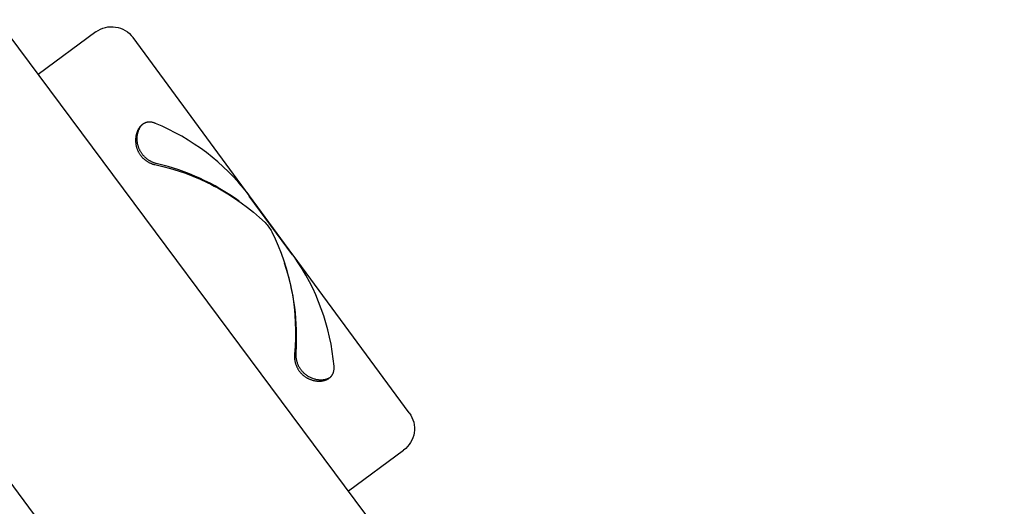
# Model space of a CAD drawing. Units: millimetres. Extents: x -322 to 401, y -908 to 221.
# Drawn here: x -20 to -20, y -706 to -706 of the extents above; entities that cross this region are included whole.
import ezdxf

# ---------------------------------------------------------------- set-up
doc = ezdxf.new("R2010")
doc.units = ezdxf.units.MM
doc.linetypes.add('DASHED2', pattern=[0.375, 0.25, -0.125])
doc.layers.add('ARQ IV 03- Edificios y caminos', color=253, linetype='Continuous')

# ---------------------------------------------------------------- blocks, each defined once
blk = doc.blocks.new('dasdsadadadasd')
at = {"color": 0}
for p, q in [((14.53243539831305, 7.903167590380008), (14.53241612227862, 8.713167189426485)), ((14.63241612225715, 8.713169569185311), (14.63243539829, 7.903169970138151)), ((14.5055127394844, 8.634226356232489), (14.50552952194494, 8.634226462809465)), ((14.50552952194494, 8.634226462809465), (14.53241799715147, 8.634382993383042)), ((14.49601295351431, 8.550607161270591), (14.49558464296479, 8.624168399503105)), ((14.50671303800277, 8.59093788100995), (14.50808057560175, 8.593309162627975)), ((14.50808057560175, 8.593309162627975), (14.50817245732105, 8.593458512046027)), ((14.50817245732105, 8.593458512046027), (14.5082678569629, 8.593605644394074)), ((14.5082678569629, 8.593605644394074), (14.50836685991908, 8.593750348324875)), ((14.50836685991908, 8.593750348324875), (14.50846955149996, 8.593892412488913)), ((14.50846955149996, 8.593892412488913), (14.50857601707185, 8.594031625537696)), ((14.50857601707185, 8.594031625537696), (14.5086863419408, 8.594167776122049)), ((14.5086863419408, 8.594167776122049), (14.50880061144835, 8.59430065289439)), ((14.50880061144835, 8.59430065289439), (14.50891891092783, 8.594430044504634)), ((14.50891891092783, 8.594430044504634), (14.50902941313643, 8.594543871134306)), ((14.50902941313643, 8.594543871134306), (14.50914322443646, 8.594654470182263)), ((14.50914322443646, 8.594654470182263), (14.50926028843583, 8.59476163707734)), ((14.50926028843583, 8.59476163707734), (14.50938054870403, 8.594865167242006)), ((14.50938054870403, 8.594865167242006), (14.50950394887218, 8.594964856102251)), ((14.50950394887218, 8.594964856102251), (14.50963043248476, 8.595060499083502)), ((14.50963043248476, 8.595060499083502), (14.50975994316923, 8.595151891609703)), ((14.50975994316923, 8.595151891609703), (14.50989242453034, 8.595238829108212)), ((14.50989242453034, 8.595238829108212), (14.51002571840809, 8.595319898692196)), ((14.51002571840809, 8.595319898692196), (14.51016170211096, 8.59539632254473)), ((14.51016170211096, 8.59539632254473), (14.51030023944008, 8.595467973399309)), ((14.51030023944008, 8.595467973399309), (14.51037042313033, 8.595501969180532)), ((14.51037042313033, 8.595501969180532), (14.51044119416474, 8.595534723987157)), ((14.51044119416474, 8.595534723987157), (14.51051253551964, 8.595566221909735)), ((14.51051253551964, 8.595566221909735), (14.510584430167, 8.595596447040634)), ((14.510584430167, 8.595596447040634), (14.51065686108336, 8.595625383470633)), ((14.51065686108336, 8.595625383470633), (14.51072981127095, 8.595653015291532)), ((14.51072981127095, 8.595653015291532), (14.510803263649, 8.595679326595018)), ((14.510803263649, 8.595679326595018), (14.51087720124906, 8.595704301472097)), ((14.51087720124906, 8.595704301472097), (14.5109516070163, 8.595727924015364)), ((14.5109516070163, 8.595727924015364), (14.51102646392542, 8.595750178315484)), ((14.51102646392542, 8.595750178315484), (14.51110073766063, 8.59577078065513)), ((14.51110073766063, 8.59577078065513), (14.51117540401219, 8.595790041749524)), ((14.51117540401219, 8.595790041749524), (14.51125043305683, 8.595807967531073)), ((14.51125043305683, 8.595807967531073), (14.51132579484852, 8.595824563936844)), ((14.51132579484852, 8.595824563936844), (14.51147739708153, 8.59585379236296)), ((14.51147739708153, 8.59585379236296), (14.51162997133292, 8.595877774512928)), ((14.51162997133292, 8.595877774512928), (14.51178327819503, 8.595896557872038)), ((14.51178327819503, 8.595896557872038), (14.51193707828543, 8.59591018992296)), ((14.51193707828543, 8.59591018992296), (14.51209113222262, 8.595918718150415)), ((14.51221296658628, 8.595896919522602), (14.51205795485203, 8.595909872752372)), ((14.51209113222262, 8.595918718150415), (14.51224520066057, 8.595922190041847)), ((14.51236722526005, 8.595878969695377), (14.51221296658628, 8.595896919522602)), ((14.51224520066057, 8.595922190041847), (14.51233079823237, 8.595921952621438)), ((14.51233079823237, 8.595921952621438), (14.51241631301104, 8.595920186907733)), ((14.51252066259485, 8.595856156976197), (14.51236722526005, 8.595878969695377)), ((14.51241631301104, 8.595920186907733), (14.51258704130851, 8.595912152947903)), ((14.51267321025102, 8.59582861507181), (14.51252066259485, 8.595856156976197)), ((14.51258704130851, 8.595912152947903), (14.51275727963343, 8.59589825286389)), ((14.51282479988868, 8.59579647768669), (14.51267321025102, 8.59582861507181)), ((14.51275727963343, 8.59589825286389), (14.51292692213815, 8.59587865135859)), ((14.51297536316656, 8.595759878525769), (14.51282479988868, 8.59579647768669)), ((14.51292692213815, 8.59587865135859), (14.51309586287653, 8.595853513134898)), ((14.5131248317532, 8.595718951297158), (14.51297536316656, 8.595759878525769)), ((14.51309586287653, 8.595853513134898), (14.51326399602385, 8.595823002893894)), ((14.51327313736192, 8.595673829705902), (14.5131248317532, 8.595718951297158)), ((14.51326399602385, 8.595823002893894), (14.51343121569471, 8.59578728533711)), ((14.51342021159439, 8.595624647456361), (14.51327313736192, 8.595673829705902)), ((14.5135659861462, 8.595571538256877), (14.51342021159439, 8.595624647456361)), ((14.51343121569471, 8.59578728533711), (14.5135974159823, 8.595746525169034)), ((14.51371039267406, 8.595514635810332), (14.5135659861462, 8.595571538256877)), ((14.5135974159823, 8.595746525169034), (14.513762491026, 8.595700887089833)), ((14.51385336287012, 8.595454073824044), (14.51371039267406, 8.595514635810332)), ((14.513762491026, 8.595700887089833), (14.51392633494243, 8.595650535801951)), ((14.51399482839383, 8.595389986003738), (14.51385336287012, 8.595454073824044)), ((14.51392633494243, 8.595650535801951), (14.51408884182501, 8.595595636009307)), ((14.5141347209094, 8.595322506056164), (14.51399482839383, 8.595389986003738)), ((14.51408884182501, 8.595595636009307), (14.5142499058411, 8.595536352412637)), ((14.51427297207351, 8.595251767683749), (14.5141347209094, 8.595322506056164)), ((14.5142499058411, 8.595536352412637), (14.51440942105273, 8.595472849714497)), ((14.51440951354789, 8.595177904595289), (14.51427297207351, 8.595251767683749)), ((14.51440942105273, 8.595472849714497), (14.51456728160406, 8.59540529261676)), ((14.51455783983351, 8.595093094976619), (14.51440951354789, 8.595177904595289)), ((14.51470401333495, 8.59500477539143), (14.51455783983351, 8.595093094976619)), ((14.51456728160406, 8.59540529261676), (14.51472338164035, 8.595333845821983)), ((14.51484803768562, 8.594913063421473), (14.51470401333495, 8.59500477539143)), ((14.51472338164035, 8.595333845821983), (14.51487761524936, 8.595258674032493)), ((14.51498991651965, 8.594818076649744), (14.51484803768562, 8.594913063421473)), ((14.51487761524936, 8.595258674032493), (14.51505030795784, 8.59516902530288)), ((14.51512965341772, 8.594719932660041), (14.51498991651965, 8.594818076649744)), ((14.51505030795784, 8.59516902530288), (14.51522043864861, 8.595074920584011)), ((14.51526725207123, 8.59461874903559), (14.51512965341772, 8.594719932660041)), ((14.51522043864861, 8.595074920584011), (14.51538798635806, 8.594976490916224)), ((14.51540271602994, 8.594514643357911), (14.51526725207123, 8.59461874903559)), ((14.51538798635806, 8.594976490916224), (14.51555293018919, 8.594873867340652)), ((14.51553604898186, 8.5944077332108), (14.51540271602994, 8.594514643357911)), ((14.51567066246344, 8.594295203746242), (14.51553604898186, 8.5944077332108)), ((14.51555293018919, 8.594873867340652), (14.51571524915539, 8.594767180899225)), ((14.51580293155257, 8.594179901684015), (14.51567066246344, 8.594295203746242)), ((14.51571524915539, 8.594767180899225), (14.5158749223292, 8.594656562632963)), ((14.51593275281198, 8.594061884664598), (14.51580293155257, 8.594179901684015)), ((14.5158749223292, 8.594656562632963), (14.5160319288093, 8.594542143583226)), ((14.51606002274775, 8.593941210325738), (14.51593275281198, 8.594061884664598)), ((14.5160319288093, 8.594542143583226), (14.51618624757862, 8.594424054788988)), ((14.51618971325684, 8.593812853948293), (14.51606002274775, 8.593941210325738)), ((14.51618624757862, 8.594424054788988), (14.51633785779836, 8.594302427293314)), ((14.51631665244076, 8.593681807980374), (14.51618971325684, 8.593812853948293)), ((14.51644096518112, 8.593548199351858), (14.51631665244076, 8.593681807980374)), ((14.51633785779836, 8.594302427293314), (14.51648673845011, 8.594177392135975)), ((14.51656277638949, 8.59341215499478), (14.51644096518112, 8.593548199351858)), ((14.51648673845011, 8.594177392135975), (14.51663286860526, 8.5940490803589)), ((14.51669230124639, 8.593261491896897), (14.51656277638949, 8.59341215499478)), ((14.51663286860526, 8.5940490803589), (14.51677622733678, 8.59391762300288)), ((14.51681963199849, 8.593107015653914), (14.51669230124639, 8.593261491896897)), ((14.51677622733678, 8.59391762300288), (14.51691679374312, 8.5937831511078)), ((14.51694462475461, 8.592948754544864), (14.51681963199849, 8.593107015653914)), ((14.51691679374312, 8.5937831511078), (14.51705454680905, 8.593645795715702)), ((14.517067134841, 8.592786743340412), (14.51694462475461, 8.592948754544864)), ((14.51705454680905, 8.593645795715702), (14.51718946563506, 8.593505687868742)), ((14.51718701708205, 8.592621023453376), (14.517067134841, 8.592786743340412)), ((14.51718946563506, 8.593505687868742), (14.51732152929253, 8.593362958605667)), ((14.51732152929253, 8.593362958605667), (14.51746499164801, 8.59320034896382)), ((14.51746499164801, 8.59320034896382), (14.51760463836467, 8.593034415250486)), ((14.51760463836467, 8.593034415250486), (14.51774042538045, 8.592865275202257)), ((14.51774042538045, 8.592865275202257), (14.51787230862624, 8.592693046553904)), ((14.50541793729008, 8.588514790263844), (14.50671303800277, 8.59093788100995)), ((14.51730412613824, 8.592451643077652), (14.51718701708205, 8.592621023453376)), ((14.51741831700883, 8.5922786572944), (14.51730412613824, 8.592451643077652)), ((14.51752944525128, 8.59210212817402), (14.51741831700883, 8.5922786572944)), ((14.51763736738212, 8.59192212483697), (14.51752944525128, 8.59210212817402)), ((14.51774194143309, 8.591738723506523), (14.51763736738212, 8.59192212483697)), ((14.51784302720353, 8.591552007518999), (14.51774194143309, 8.591738723506523)), ((14.51794048674401, 8.59136206732228), (14.51784302720353, 8.591552007518999)), ((14.51787230862624, 8.592693046553904), (14.51800024403701, 8.592517847040199)), ((14.51803418474833, 8.591169000434547), (14.51794048674401, 8.59136206732228)), ((14.51800024403701, 8.592517847040199), (14.51812418749, 8.59233979439864)), ((14.51812398907828, 8.590972911379822), (14.51803418474833, 8.591169000434547)), ((14.51820977106809, 8.590773911594624), (14.51812398907828, 8.590972911379822)), ((14.51812418749, 8.59233979439864), (14.51824409494679, 8.592159006363545)), ((14.5182914060033, 8.590572119295075), (14.51820977106809, 8.590773911594624)), ((14.51824409494679, 8.592159006363545), (14.51835992233964, 8.591975600670821)), ((14.51836877362416, 8.590367659325011), (14.5182914060033, 8.590572119295075)), ((14.51835992233964, 8.591975600670821), (14.5184686681016, 8.591794726860826)), ((14.51844175835436, 8.590160662967946), (14.51836877362416, 8.590367659325011)), ((14.51851024994653, 8.589951267722654), (14.51844175835436, 8.590160662967946)), ((14.5184686681016, 8.591794726860826), (14.51857344473592, 8.591611558480736)), ((14.51857414371216, 8.589739617059195), (14.51851024994653, 8.589951267722654)), ((14.51857344473592, 8.591611558480736), (14.51867418818483, 8.591426168057069)), ((14.51863334098539, 8.589525860137655), (14.51857414371216, 8.589739617059195)), ((14.51868774944342, 8.58931015149551), (14.51863334098539, 8.589525860137655)), ((14.51867418818483, 8.591426168057069), (14.51877083433374, 8.59123862811964)), ((14.51873728351757, 8.589092650717703), (14.51868774944342, 8.58931015149551)), ((14.5187818646823, 8.588873522066706), (14.51873728351757, 8.589092650717703)), ((14.51877083433374, 8.59123862811964), (14.51886331906144, 8.591049011197356)), ((14.51886331906144, 8.591049011197356), (14.51895157836907, 8.590857389816392)), ((14.51895157836907, 8.590857389816392), (14.51903554810747, 8.5906638365052)), ((14.51903554810747, 8.5906638365052), (14.51911516419023, 8.590468423793368)), ((14.51911516419023, 8.590468423793368), (14.519191355761, 8.590268547191727)), ((14.519191355761, 8.590268547191727), (14.51926297309387, 8.590066948433218)), ((14.51926297309387, 8.590066948433218), (14.51932998024449, 8.589863740974351)), ((14.51932998024449, 8.589863740974351), (14.51939234117981, 8.58965903827243)), ((14.51939234117981, 8.58965903827243), (14.5194500199525, 8.589452953783848)), ((14.5194500199525, 8.589452953783848), (14.51950298055795, 8.589245600964887)), ((14.51950298055795, 8.589245600964887), (14.51955118699152, 8.589037093271827)), ((14.51955118699152, 8.589037093271827), (14.51959460325111, 8.588827544162541)), ((14.50305609016232, 8.583526667226693), (14.50419808544962, 8.58604321254711)), ((14.50419808544962, 8.58604321254711), (14.50541793729008, 8.588514790263844)), ((14.51882142174622, 8.58865293409849), (14.5187818646823, 8.588873522066706)), ((14.51878844776411, 8.585291495305682), (14.51882719376704, 8.58551222717972)), ((14.51885589120002, 8.588431059247796), (14.51882142174622, 8.58865293409849)), ((14.51882719376704, 8.58551222717972), (14.51886084747207, 8.585734227227476)), ((14.51888521742239, 8.588208073395322), (14.51885589120002, 8.588431059247796)), ((14.51886084747207, 8.585734227227476), (14.51888935387501, 8.58595731936623)), ((14.51890935285473, 8.587984155413778), (14.51888521742239, 8.588208073395322)), ((14.51888935387501, 8.58595731936623), (14.51891266609596, 8.586181324546942)), ((14.51892825831533, 8.587759486700634), (14.51890935285473, 8.587984155413778)), ((14.51891266609596, 8.586181324546942), (14.51893074563668, 8.586406061231969)), ((14.51894190304006, 8.587534250692443), (14.51892825831533, 8.587759486700634)), ((14.51893074563668, 8.586406061231969), (14.51894356240336, 8.586631345870046)), ((14.51895026490388, 8.587308632371219), (14.51894190304006, 8.587534250692443)), ((14.51894356240336, 8.586631345870046), (14.51895109492466, 8.586856993401739)), ((14.51895333042989, 8.587082817758414), (14.51895026490388, 8.587308632371219)), ((14.51895109492466, 8.586856993401739), (14.51895333042989, 8.587082817758414)), ((14.51961832006737, 8.58544654364357), (14.51957838107387, 8.585239090556684)), ((14.51959460325111, 8.588827544162541), (14.51963319339166, 8.58861706709422)), ((14.51965354148524, 8.585654832600085), (14.51961832006737, 8.58544654364357)), ((14.51963319339166, 8.58861706709422), (14.51966692137762, 8.588405775521892)), ((14.51968401159706, 8.585863850467263), (14.51965354148524, 8.585654832600085)), ((14.51966692137762, 8.588405775521892), (14.51969575126304, 8.588193782902522)), ((14.51970969673494, 8.586073490286026), (14.51968401159706, 8.585863850467263)), ((14.51969575126304, 8.588193782902522), (14.51971964704444, 8.5879812026933)), ((14.51973056322504, 8.58628364509741), (14.51970969673494, 8.586073490286026)), ((14.51971964704444, 8.5879812026933), (14.51973857269172, 8.587768148351415)), ((14.51974657739902, 8.586494207943133), (14.51973056322504, 8.58628364509741)), ((14.51973857269172, 8.587768148351415), (14.51975249228144, 8.58755473333133)), ((14.51975770558533, 8.586705071862298), (14.51974657739902, 8.586494207943133)), ((14.51975249228144, 8.58755473333133), (14.51976136975759, 8.587341071093078)), ((14.51976391408562, 8.5869161298981), (14.51975770558533, 8.586705071862298)), ((14.51976136975759, 8.587341071093078), (14.51976516919785, 8.587127275090097)), ((14.51976516919785, 8.587127275090097), (14.51976391408562, 8.5869161298981)), ((14.50199433788384, 8.580968855005153), (14.50305609016232, 8.583526667226693)), ((14.51720738522931, 8.581538157210048), (14.51732387096013, 8.581707966889098)), ((14.51732387096013, 8.581707966889098), (14.51743742520557, 8.581881371222494)), ((14.51743742520557, 8.581881371222494), (14.51754790385144, 8.582058307614261)), ((14.51754790385144, 8.582058307614261), (14.51765516364526, 8.582238706413591)), ((14.51765516364526, 8.582238706413591), (14.51775906285775, 8.582422490878116)), ((14.51775906285775, 8.582422490878116), (14.51785946164182, 8.582609577154813)), ((14.51785946164182, 8.582609577154813), (14.51795622237341, 8.582799874291027)), ((14.5180623527126, 8.58171545701316), (14.51793648197145, 8.58153907017595)), ((14.51795622237341, 8.582799874291027), (14.5180492101274, 8.582993284271652)), ((14.5180492101274, 8.582993284271652), (14.51813829312073, 8.583189702085747)), ((14.51818422845236, 8.581894626344365), (14.5180623527126, 8.58171545701316)), ((14.51813829312073, 8.583189702085747), (14.51822334307167, 8.583389015827493)), ((14.51830204690805, 8.582076487037853), (14.51818422845236, 8.581894626344365)), ((14.51822334307167, 8.583389015827493), (14.51830423576394, 8.583591106821359)), ((14.51841574565401, 8.58226094796305), (14.51830204690805, 8.582076487037853)), ((14.51830423576394, 8.583591106821359), (14.51838085132249, 8.583795849782405)), ((14.51838085132249, 8.583795849782405), (14.51845307473445, 8.58400311300477)), ((14.5185252623819, 8.582447917986201), (14.51841574565401, 8.58226094796305)), ((14.51845307473445, 8.58400311300477), (14.51852079622267, 8.584212758583362)), ((14.51852079622267, 8.584212758583362), (14.51858391159658, 8.58442464266409)), ((14.51863053469538, 8.582637305977528), (14.5185252623819, 8.582447917986201)), ((14.51858391159658, 8.58442464266409), (14.51864232278194, 8.584638615728522)), ((14.5187315002845, 8.582829020803047), (14.51863053469538, 8.582637305977528)), ((14.51864232278194, 8.584638615728522), (14.51869593801757, 8.584854522896876)), ((14.51869593801757, 8.584854522896876), (14.51874467232392, 8.585072204273047)), ((14.51882809675317, 8.583022971333435), (14.5187315002845, 8.582829020803047)), ((14.51874467232392, 8.585072204273047), (14.51878844776411, 8.585291495305682)), ((14.51892026179326, 8.583219066435277), (14.51882809675317, 8.583022971333435)), ((14.51900793297864, 8.583417214977544), (14.51892026179326, 8.583219066435277)), ((14.51909104799893, 8.583617325826708), (14.51900793297864, 8.583417214977544)), ((14.5191695444903, 8.5838193078539), (14.51909104799893, 8.583617325826708)), ((14.51924156362429, 8.58401791500171), (14.5191695444903, 8.5838193078539)), ((14.51930910093279, 8.584218106731669), (14.51924156362429, 8.58401791500171)), ((14.51937212272128, 8.584419776085497), (14.51930910093279, 8.584218106731669)), ((14.51943059531391, 8.584622816104002), (14.51937212272128, 8.584419776085497)), ((14.51948448501116, 8.58482711982765), (14.51943059531391, 8.584622816104002)), ((14.51953375817448, 8.585032580298048), (14.51948448501116, 8.58482711982765)), ((14.51957838107387, 8.585239090556684), (14.51953375817448, 8.585032580298048)), ((14.50011991157135, 8.575745032379928), (14.5010149785071, 8.578373640350492)), ((14.5010149785071, 8.578373640350492), (14.50199433788384, 8.580968855005153)), ((14.51550298240113, 8.578641246907182), (14.51368157033062, 8.576345957600324)), ((14.5139451138225, 8.577443670462571), (14.51524474504686, 8.579110835671372)), ((14.51524474504686, 8.579110835671372), (14.51684178894993, 8.581050817932692)), ((14.51753552354194, 8.581027515950154), (14.51550298240113, 8.578641246907182)), ((14.51684178894993, 8.581050817932692), (14.51696619915947, 8.581209537396148)), ((14.51696619915947, 8.581209537396148), (14.51708811292769, 8.581371997803672)), ((14.51708811292769, 8.581371997803672), (14.51720738522931, 8.581538157210048)), ((14.51767300503207, 8.581195008512736), (14.51753552354194, 8.581027515950154)), ((14.51780667862204, 8.581365556965466), (14.51767300503207, 8.581195008512736)), ((14.51793648197145, 8.58153907017595), (14.51780667862204, 8.581365556965466)), ((14.49931077456904, 8.57308716440798), (14.50011991157135, 8.575745032379928)), ((14.51147316164952, 8.574014311958877), (14.51268773027959, 8.575744432151168)), ((14.51368157033062, 8.576345957600324), (14.51193419122455, 8.57398060322339)), ((14.51268773027959, 8.575744432151168), (14.5139451138225, 8.577443670462571)), ((14.49858893300643, 8.57040427235961), (14.49931077456904, 8.57308716440798)), ((14.51026476668039, 8.571548787631968), (14.50867698158709, 8.56905440095693)), ((14.50917473801337, 8.570466190819161), (14.51030197514137, 8.572254501108091)), ((14.51193419122455, 8.57398060322339), (14.51026476668039, 8.571548787631968)), ((14.51030197514137, 8.572254501108091), (14.51147316164952, 8.574014311958877)), ((14.49741119515875, 8.564980737329734), (14.49795547287636, 8.567700672302408)), ((14.49795547287636, 8.567700672302408), (14.49858893300643, 8.57040427235961)), ((14.50605627563368, 8.564930351232078), (14.50705438076102, 8.566808836819519)), ((14.50705438076102, 8.566808836819519), (14.50809201747506, 8.568650572316074)), ((14.50867698158709, 8.56905440095693), (14.507174258541, 8.566501599838602)), ((14.50809201747506, 8.568650572316074), (14.50917473801337, 8.570466190819161)), ((14.49695661276314, 8.56224887406961), (14.49741119515875, 8.564980737329734)), ((14.50575973396212, 8.563894784937133), (14.50508644278193, 8.562572558148304)), ((14.50510483421158, 8.563027822304775), (14.50605627563368, 8.564930351232078)), ((14.507174258541, 8.566501599838602), (14.50575973396212, 8.563894784937133)), ((14.49631714221732, 8.556767015326955), (14.49659194959349, 8.559509499068213)), ((14.49659194959349, 8.559509499068213), (14.49695661276314, 8.56224887406961)), ((14.50380941945627, 8.559893445599755), (14.50320627104634, 8.558537784499777)), ((14.50334368804238, 8.559155422769436), (14.50420049290528, 8.56110244712113)), ((14.50443623709407, 8.56123857595719), (14.50380941945627, 8.559893445599755)), ((14.50420049290528, 8.56110244712113), (14.50510483421158, 8.563027822304775)), ((14.50508644278193, 8.562572558148304), (14.50443623709407, 8.56123857595719)), ((14.49613184346822, 8.554025789240882), (14.49631714221732, 8.556767015326955)), ((14.50207199729675, 8.555797385048777), (14.50103522298741, 8.553022484484245)), ((14.50175470576255, 8.555148127398184), (14.50252438620441, 8.557161606174304)), ((14.50320627104634, 8.558537784499777), (14.50207199729675, 8.555797385048777)), ((14.50252438620441, 8.557161606174304), (14.50334368804238, 8.559155422769436)), ((14.49603542847103, 8.55129012818702), (14.49613184346822, 8.554025789240882)), ((14.50103522298741, 8.553022484484245), (14.50009739148436, 8.55021829048826)), ((14.50037946585917, 8.551111450029794), (14.50104246251954, 8.553138194974736)), ((14.50104246251954, 8.553138194974736), (14.50175470576255, 8.555148127398184)), ((14.49601409389288, 8.550411385051916), (14.49603542847103, 8.55129012818702)), ((14.49617408493327, 8.522928362175094), (14.49601409389288, 8.550411385051916)), ((14.49618931439591, 8.550416725008745), (14.49601409537809, 8.55041137554872)), ((14.4963493561072, 8.522925120757236), (14.49618931439591, 8.550416725008745)), ((14.50009739148436, 8.55021829048826), (14.49925957656524, 8.547390079282422)), ((14.49925957656524, 8.547390079282422), (14.4985224796792, 8.544543163076582)), ((14.49788643091279, 8.541682857678893), (14.49735139300537, 8.538814450645077)), ((14.4985224796792, 8.544543163076582), (14.49788643091279, 8.541682857678893)), ((14.49737627811987, 8.53454008688027), (14.49794467497304, 8.53167810539128)), ((14.49794467497304, 8.53167810539128), (14.49861398157236, 8.528825400788264)), ((14.49861398157236, 8.528825400788264), (14.49938417357407, 8.525987260710963)), ((14.49620564944257, 8.52204994470435), (14.4961740856038, 8.522928361744334)), ((14.496174086971, 8.52292837150867), (14.4963493561072, 8.522925120757236)), ((14.49660338370768, 8.449171364764652), (14.49617522473091, 8.522732573776693)), ((14.49938417357407, 8.525987260710963), (14.5002548590578, 8.523168996776462)), ((14.5002548590578, 8.523168996776462), (14.5012252747681, 8.520375912682539)), ((14.49633390801046, 8.519315591605391), (14.49620564944257, 8.52204994470435)), ((14.49655110909612, 8.516576708683033), (14.49633390801046, 8.519315591605391)), ((14.5012340750452, 8.520259430536498), (14.50054733065622, 8.52227919263214)), ((14.5012252747681, 8.520375912682539), (14.5022942855835, 8.517613271802702)), ((14.50197004285383, 8.518257049667909), (14.5012340750452, 8.520259430536498)), ((14.4968578273722, 8.51383761030047), (14.49655110909612, 8.516576708683033)), ((14.50275480692267, 8.516273273370643), (14.50197004285383, 8.518257049667909)), ((14.5022942855835, 8.517613271802702), (14.50346038753196, 8.51488626467983)), ((14.50358794003819, 8.514309324988744), (14.50275480692267, 8.516273273370643)), ((14.49725435915593, 8.511102666597253), (14.4968578273722, 8.51383761030047)), ((14.50346038753196, 8.51488626467983), (14.50407927835181, 8.513537717968347)), ((14.50446901501391, 8.512366427868074), (14.50358794003819, 8.514309324988744)), ((14.50407927835181, 8.513537717968347), (14.50472171420552, 8.51219997681983)), ((14.50539760463653, 8.510445805350855), (14.50446901501391, 8.512366427868074)), ((14.50472171420552, 8.51219997681983), (14.50538740677621, 8.510873655348632)), ((14.4977407166507, 8.508376281014534), (14.49725435915593, 8.511102666597253)), ((14.49831662446263, 8.505662867192996), (14.4977407166507, 8.508376281014534)), ((14.50538740677621, 8.510873655348632), (14.50607604638094, 8.509559357223566)), ((14.50637328171797, 8.508548680782724), (14.50539760463653, 8.510445805350855)), ((14.50607604638094, 8.509559357223566), (14.5075208249873, 8.50696918803635)), ((14.50739561904265, 8.506676277506699), (14.50637328171797, 8.508548680782724)), ((14.49898151848129, 8.502966825488329), (14.49831662446263, 8.505662867192996)), ((14.50846056574028, 8.504835857928356), (14.50739561904265, 8.506676277506699)), ((14.5075208249873, 8.50696918803635), (14.50905316729882, 8.50443405572969)), ((14.50957085378855, 8.503022418286378), (14.50846056574028, 8.504835857928356)), ((14.50905316729882, 8.50443405572969), (14.51066988576167, 8.501958324164548)), ((14.49973454682004, 8.500292519373716), (14.49898151848129, 8.502966825488329)), ((14.50057457336743, 8.4976442519785), (14.49973454682004, 8.500292519373716)), ((14.51072589563842, 8.501237164564827), (14.50957085378855, 8.503022418286378)), ((14.51066988576167, 8.501958324164548), (14.51236750970111, 8.499546109869357)), ((14.5119251037429, 8.499481302752542), (14.51072589563842, 8.501237164564827)), ((14.50150018331897, 8.495026243045004), (14.50057457336743, 8.4976442519785)), ((14.51316986764505, 8.497753251013592), (14.5119251037429, 8.499481302752542)), ((14.51236750970111, 8.499546109869357), (14.51414230913974, 8.497201259826397)), ((14.51445745091019, 8.496056836337175), (14.51316986764505, 8.497753251013592)), ((14.51414230913974, 8.497201259826397), (14.51599032080571, 8.494927332007705)), ((14.50250969125432, 8.492442606540408), (14.50150018331897, 8.495026243045004)), ((14.51575596423345, 8.494431418318754), (14.51445745091019, 8.496056836337175)), ((14.51709527323169, 8.492839497318073), (14.51575596423345, 8.494431418318754)), ((14.51599032080571, 8.494927332007705), (14.5180508379417, 8.492564969204977)), ((14.51729353157498, 8.492608538070726), (14.51709527323169, 8.492839497318073)), ((14.5036011510274, 8.48989732919631), (14.50250969125432, 8.492442606540408)), ((14.50477236791198, 8.487394250187549), (14.5036011510274, 8.48989732919631)), ((14.51748453660889, 8.492371298260423), (14.51729353157498, 8.492608538070726)), ((14.51766812266601, 8.492128054455634), (14.51748453660889, 8.492371298260423)), ((14.51784412396501, 8.491879083224376), (14.51766812266601, 8.492128054455634)), ((14.51801237481209, 8.491624661135347), (14.51784412396501, 8.491879083224376)), ((14.51817270947981, 8.491365064756337), (14.51801237481209, 8.491624661135347)), ((14.5180508379417, 8.492564969204977), (14.51819048465995, 8.492399035492781)), ((14.51832496224665, 8.491100570657181), (14.51817270947981, 8.491365064756337)), ((14.51819048465995, 8.492399035492781), (14.51832627167391, 8.492229895443188)), ((14.51846896736174, 8.49083145540692), (14.51832496224665, 8.491100570657181)), ((14.51832627167391, 8.492229895443188), (14.5184581549197, 8.492057666795063)), ((14.5184581549197, 8.492057666795063), (14.51858609033206, 8.49188246728238)), ((14.51860455912879, 8.490557995572317), (14.51846896736174, 8.49083145540692)), ((14.51858609033206, 8.49188246728238), (14.51871003378346, 8.491704414639571)), ((14.51873157182035, 8.490280467723096), (14.51860455912879, 8.490557995572317)), ((14.51871003378346, 8.491704414639571), (14.51882994124026, 8.491523626604703)), ((14.51884983971991, 8.489999148426932), (14.51873157182035, 8.490280467723096)), ((14.51882994124026, 8.491523626604703), (14.51894576863515, 8.491340220912434)), ((14.5189591970684, 8.48971431425332), (14.51884983971991, 8.489999148426932)), ((14.51894576863515, 8.491340220912434), (14.51905451439507, 8.491159347102666)), ((14.51905947817363, 8.489426241769934), (14.5189591970684, 8.48971431425332)), ((14.51905451439507, 8.491159347102666), (14.51915929105962, 8.490976178722008)), ((14.51915051728429, 8.48913520754661), (14.51905947817363, 8.489426241769934)), ((14.51923214870135, 8.488841488150456), (14.51915051728429, 8.48913520754661)), ((14.51915929105962, 8.490976178722008), (14.51926003448216, 8.490790788299137)), ((14.51926003448216, 8.490790788299137), (14.51935668062902, 8.49060324836205)), ((14.51935668062902, 8.49060324836205), (14.51944916538719, 8.490413631439083)), ((14.51944916538719, 8.490413631439083), (14.51953742466276, 8.490222010057437)), ((14.51953742466276, 8.490222010057437), (14.51962139440252, 8.490028456747496)), ((14.51962139440252, 8.490028456747496), (14.51970101048551, 8.48983304403555)), ((14.51970101048551, 8.48983304403555), (14.51977720205628, 8.48963316743425)), ((14.51977720205628, 8.48963316743425), (14.51984881939097, 8.489431568675059)), ((14.51984881939097, 8.489431568675059), (14.51991582654136, 8.48922836121642)), ((14.51991582654136, 8.48922836121642), (14.51997818750328, 8.489023658514725)), ((14.50602091255428, 8.484937042181855), (14.50477236791198, 8.487394250187549)), ((14.51930420670465, 8.488545360151193), (14.51923214870135, 8.488841488150456)), ((14.51936629634383, 8.488248459976376), (14.51930420670465, 8.488545360151193)), ((14.51941875690727, 8.48794974517557), (14.51936629634383, 8.488248459976376)), ((14.5194616103629, 8.487649513881934), (14.51941875690727, 8.48794974517557)), ((14.51946122509662, 8.485228845904885), (14.51949443572039, 8.48553047630844)), ((14.51949487876186, 8.487348064229764), (14.5194616103629, 8.487649513881934)), ((14.51949443572039, 8.48553047630844), (14.51951821537386, 8.485832975292624)), ((14.51951858413054, 8.487045694354492), (14.51949487876186, 8.487348064229764)), ((14.51951821537386, 8.485832975292624), (14.5195325420591, 8.486136044723025)), ((14.5195327484621, 8.486742702388483), (14.51951858413054, 8.487045694354492)), ((14.5195325420591, 8.486136044723025), (14.51953739375472, 8.486439386466373)), ((14.51953739375472, 8.486439386466373), (14.5195327484621, 8.486742702388483)), ((14.51997818750328, 8.489023658514725), (14.52003586624596, 8.488817574025688)), ((14.52003586624596, 8.488817574025688), (14.52008882685141, 8.488610221206045)), ((14.52008882685141, 8.488610221206045), (14.5201370332868, 8.48840171351435)), ((14.5201370332868, 8.48840171351435), (14.52018044954798, 8.488192164405518)), ((14.52018044954798, 8.488192164405518), (14.52021903968694, 8.487981687336628)), ((14.52021903968694, 8.487981687336628), (14.52025276770132, 8.487770395764073)), ((14.52025276770132, 8.487770395764073), (14.52028159755969, 8.4875584031455)), ((14.5202955430284, 8.485438110527753), (14.52026985789234, 8.485228470709444)), ((14.52028159755969, 8.4875584031455), (14.52030549334154, 8.48734582293605)), ((14.52031640954829, 8.485648265339591), (14.5202955430284, 8.485438110527753)), ((14.52030549334154, 8.48734582293605), (14.52032441898496, 8.487132768593483)), ((14.52033242372272, 8.485858828184291), (14.52031640954829, 8.485648265339591)), ((14.52032441898496, 8.487132768593483), (14.52033833857672, 8.486919353573512)), ((14.52034355188061, 8.48606969210482), (14.52033242372272, 8.485858828184291)), ((14.52033833857672, 8.486919353573512), (14.52034721608106, 8.486705691335146)), ((14.52034976037885, 8.486280750140168), (14.52034355188061, 8.48606969210482)), ((14.52034721608106, 8.486705691335146), (14.52035101549313, 8.48649189533171)), ((14.52035101549313, 8.48649189533171), (14.52034976037885, 8.486280750140168)), ((14.50734413644932, 8.482529193945425), (14.50602091255428, 8.484937042181855)), ((14.50873918912134, 8.480173994674487), (14.50734413644932, 8.482529193945425)), ((14.5183033771973, 8.48171628184582), (14.51845302701258, 8.481993301700982)), ((14.51845302701258, 8.481993301700982), (14.51859356901946, 8.482275073560913)), ((14.51859356901946, 8.482275073560913), (14.51872485511694, 8.482561281550261)), ((14.51872485511694, 8.482561281550261), (14.51884673720383, 8.482851609793556)), ((14.51884673720383, 8.482851609793556), (14.51895906712025, 8.483145742416127)), ((14.51895906712025, 8.483145742416127), (14.51906169676136, 8.483443363540573)), ((14.51911110867718, 8.4818125382277), (14.51900159194929, 8.481625568204436)), ((14.51906169676136, 8.483443363540573), (14.51915447802753, 8.483744157292563)), ((14.51921638101908, 8.482001926218686), (14.51911110867718, 8.4818125382277)), ((14.51915447802753, 8.483744157292563), (14.51923451322796, 8.484036972779677)), ((14.51931734657978, 8.482193641045228), (14.51921638101908, 8.482001926218686)), ((14.51923451322796, 8.484036972779677), (14.51930522758153, 8.48433214751958)), ((14.51930522758153, 8.48433214751958), (14.51936659900161, 8.484629383375477)), ((14.5194139430771, 8.482387591574707), (14.51931734657978, 8.482193641045228)), ((14.51936659900161, 8.484629383375477), (14.5194186054955, 8.484928382215344)), ((14.51950610808876, 8.48258368667689), (14.5194139430771, 8.482387591574707)), ((14.5194186054955, 8.484928382215344), (14.51946122509662, 8.485228845904885)), ((14.51959377927415, 8.48278183521893), (14.51950610808876, 8.48258368667689)), ((14.51967689429603, 8.482981946069572), (14.51959377927415, 8.48278183521893)), ((14.51975539081377, 8.483183928095968), (14.51967689429603, 8.482981946069572)), ((14.51982740994777, 8.48338253524389), (14.51975539081377, 8.483183928095968)), ((14.51989494722989, 8.48358272697351), (14.51982740994777, 8.48338253524389)), ((14.51995796901474, 8.48378439632745), (14.51989494722989, 8.48358272697351)), ((14.52001644160737, 8.483987436345842), (14.51995796901474, 8.48378439632745)), ((14.52007033133646, 8.484191740070173), (14.52001644160737, 8.483987436345842)), ((14.52011960446976, 8.484397200540343), (14.52007033133646, 8.484191740070173)), ((14.52016422739916, 8.48460371079841), (14.52011960446976, 8.484397200540343)), ((14.52020416639266, 8.484811163886206), (14.52016422739916, 8.48460371079841)), ((14.5202393877787, 8.485019452841925), (14.52020416639266, 8.484811163886206)), ((14.52026985789234, 8.485228470709444), (14.5202393877787, 8.485019452841925)), ((14.50882749943253, 8.48003307558838), (14.50873918912134, 8.480173994674487)), ((14.50891939124858, 8.47989402300891), (14.50882749943253, 8.48003307558838)), ((14.5090148482318, 8.479757055553591), (14.50891939124858, 8.47989402300891)), ((14.50911385411177, 8.479622391845055), (14.5090148482318, 8.479757055553591)), ((14.50921639252374, 8.47949025050275), (14.50911385411177, 8.479622391845055)), ((14.50932244716796, 8.479360850147714), (14.50921639252374, 8.47949025050275)), ((14.50943200170991, 8.479234409399282), (14.50932244716796, 8.479360850147714)), ((14.50954503984599, 8.479111146877017), (14.50943200170991, 8.479234409399282)), ((14.50966154524508, 8.478991281202184), (14.50954503984599, 8.479111146877017)), ((14.50978150160336, 8.478875030995482), (14.50966154524508, 8.478991281202184)), ((14.50990489261517, 8.478762614875677), (14.50978150160336, 8.478875030995482)), ((14.51003170192166, 8.478654251463126), (14.50990489261517, 8.478762614875677)), ((14.51016191321992, 8.47855015938012), (14.51003170192166, 8.478654251463126)), ((14.51029551020497, 8.478450557244287), (14.51016191321992, 8.47855015938012)), ((14.5103635732471, 8.478402508226509), (14.51029551020497, 8.478450557244287)), ((14.51043247654388, 8.478355663677348), (14.5103635732471, 8.478402508226509)), ((14.5105022181483, 8.478310050925188), (14.51043247654388, 8.478355663677348)), ((14.51057279593488, 8.478265697298411), (14.5105022181483, 8.478310050925188)), ((14.51070711960119, 8.478186147038969), (14.51057279593488, 8.478265697298411)), ((14.51084419658332, 8.478111240505541), (14.51070711960119, 8.478186147038969)), ((14.51098385746559, 8.47804111405162), (14.51084419658332, 8.478111240505541)), ((14.51105460393455, 8.478007885964644), (14.51098385746559, 8.47804111405162)), ((14.51432337477058, 8.478004641584334), (14.51444413796139, 8.478055222079774)), ((14.51444413796139, 8.478055222079774), (14.51456376403371, 8.478108326862412)), ((14.51456376403371, 8.478108326862412), (14.51468219254411, 8.478163872144023)), ((14.51468219254411, 8.478163872144023), (14.51481203329854, 8.478228212496902)), ((14.51481203329854, 8.478228212496902), (14.51494032330493, 8.478295373428864)), ((14.51494032330493, 8.478295373428864), (14.51506705817155, 8.478365278644333)), ((14.51512028583556, 8.478095491639124), (14.51495973224701, 8.478028642598474)), ((14.51506705817155, 8.478365278644333), (14.51519223356263, 8.478437851852732)), ((14.51527903331862, 8.47816646240176), (14.51512028583556, 8.478095491639124)), ((14.51519223356263, 8.478437851852732), (14.51531584517147, 8.47851301675712)), ((14.51543585805007, 8.478241385206957), (14.51527903331862, 8.47816646240176)), ((14.51531584517147, 8.47851301675712), (14.51543788860636, 8.478590697066466)), ((14.5155906433281, 8.47832009037495), (14.51543585805007, 8.478241385206957)), ((14.51543788860636, 8.478590697066466), (14.51555835953263, 8.47867081648701)), ((14.51555835953263, 8.47867081648701), (14.51567725358495, 8.47875329872329)), ((14.51575731480375, 8.478410219659054), (14.5155906433281, 8.47832009037495)), ((14.51567725358495, 8.47875329872329), (14.51579456645959, 8.478838067484276)), ((14.51592143118455, 8.478504533721662), (14.51575731480375, 8.478410219659054)), ((14.51579456645959, 8.478838067484276), (14.51591029379119, 8.47892504647416)), ((14.51591029379119, 8.47892504647416), (14.51602443124852, 8.479014159401686)), ((14.51608301103829, 8.478602904946229), (14.51592143118455, 8.478504533721662)), ((14.51602443124852, 8.479014159401686), (14.51613697446328, 8.47910532997139)), ((14.51624207297118, 8.47870520571746), (14.51608301103829, 8.478602904946229)), ((14.51613697446328, 8.47910532997139), (14.51635726077893, 8.479293538866273)), ((14.5163986355783, 8.478811308416425), (14.51624207297118, 8.47870520571746)), ((14.51635726077893, 8.479293538866273), (14.51657111802865, 8.479489062811126)), ((14.51655271746404, 8.47892108542851), (14.5163986355783, 8.478811308416425)), ((14.51670433725303, 8.479034409135465), (14.51655271746404, 8.47892108542851)), ((14.51657111802865, 8.479489062811126), (14.51679607256597, 8.479709100228547)), ((14.51685351352194, 8.479151151921542), (14.51670433725303, 8.479034409135465)), ((14.51679607256597, 8.479709100228547), (14.51701325241629, 8.479936732529154)), ((14.51700442814467, 8.479274690060038), (14.51685351352194, 8.479151151921542)), ((14.51715267130726, 8.479401602105895), (14.51700442814467, 8.479274690060038)), ((14.51701325241629, 8.479936732529154), (14.51722250942112, 8.480171643838958)), ((14.51729813782572, 8.479531778491719), (14.51715267130726, 8.479401602105895)), ((14.51722250942112, 8.480171643838958), (14.51742369547719, 8.480413518281921)), ((14.51744072267093, 8.479665109651023), (14.51729813782572, 8.479531778491719)), ((14.51742369547719, 8.480413518281921), (14.51761666245216, 8.480662039981098)), ((14.51758032072212, 8.47980148601414), (14.51744072267093, 8.479665109651023)), ((14.51771682679919, 8.479940798014127), (14.51758032072212, 8.47980148601414)), ((14.51761666245216, 8.480662039981098), (14.51780126221729, 8.480916893063522)), ((14.51785013587005, 8.480082936081772), (14.51771682679919, 8.479940798014127)), ((14.51780126221729, 8.480916893063522), (14.51797734669867, 8.481177761651225)), ((14.51798014281258, 8.480227790650588), (14.51785013587005, 8.480082936081772)), ((14.51797734669867, 8.481177761651225), (14.51814476770551, 8.481444329870328)), ((14.51812136983744, 8.48039213619154), (14.51798014281258, 8.480227790650588)), ((14.51825885132916, 8.480559628754804), (14.51812136983744, 8.48039213619154)), ((14.51814476770551, 8.481444329870328), (14.5183033771973, 8.48171628184582)), ((14.51839252494551, 8.480730177207079), (14.51825885132916, 8.480559628754804)), ((14.51852232826695, 8.480903690417563), (14.51839252494551, 8.480730177207079)), ((14.5186481990097, 8.481080077254887), (14.51852232826695, 8.480903690417563)), ((14.51877007477606, 8.48125924658575), (14.5186481990097, 8.481080077254887)), ((14.51888789320151, 8.481441107279807), (14.51877007477606, 8.48125924658575)), ((14.51900159194929, 8.481625568204436), (14.51888789320151, 8.481441107279807)), ((14.51112593285848, 8.477975904031496), (14.51105460393455, 8.478007885964644)), ((14.51119782301816, 8.477945185294743), (14.51112593285848, 8.477975904031496)), ((14.51127025328833, 8.477915746800932), (14.51119782301816, 8.477945185294743)), ((14.51134320247661, 8.477887605591377), (14.51127025328833, 8.477915746800932)), ((14.51141664939519, 8.477860778711374), (14.51134320247661, 8.477887605591377)), ((14.51149057288671, 8.477835283205764), (14.51141664939519, 8.477860778711374)), ((14.51156495173404, 8.477811136118703), (14.51149057288671, 8.477835283205764)), ((14.51163976480916, 8.47778835449526), (14.51156495173404, 8.477811136118703)), ((14.51171499092061, 8.47776695537766), (14.51163976480916, 8.47778835449526)), ((14.51178952891769, 8.477747226632914), (14.51171499092061, 8.47776695537766)), ((14.51186442035146, 8.477728850854646), (14.51178952891769, 8.477747226632914)), ((14.51193963783044, 8.477711821006324), (14.51186442035146, 8.477728850854646)), ((14.51201515402909, 8.477696130054483), (14.51193963783044, 8.477711821006324)), ((14.5120909415034, 8.477681770963272), (14.51201515402909, 8.477696130054483)), ((14.51216697297878, 8.4776687366965), (14.5120909415034, 8.477681770963272)), ((14.51231965834108, 8.477646614501282), (14.51216697297878, 8.4776687366965)), ((14.51247299122588, 8.477629707186452), (14.51231965834108, 8.477646614501282)), ((14.5126267526889, 8.477617958472592), (14.51247299122588, 8.477629707186452)), ((14.51278072386867, 8.477611312077443), (14.5126267526889, 8.477617958472592)), ((14.51267749537533, 8.477614929647416), (14.51280753716173, 8.477625069542114)), ((14.51293468584572, 8.477609711719424), (14.51278072386867, 8.477611312077443)), ((14.51280753716173, 8.477625069542114), (14.51293722810215, 8.477638822988752)), ((14.51302129212036, 8.477611008071563), (14.51293468584572, 8.477609711719424)), ((14.51293722810215, 8.477638822988752), (14.51306650771949, 8.477656106199674)), ((14.51310781151415, 8.477613865102967), (14.51302129212036, 8.477611008071563)), ((14.51306650771949, 8.477656106199674), (14.51319531554145, 8.477676835384273)), ((14.51319422938241, 8.477618261603084), (14.51310781151415, 8.477613865102967)), ((14.51328053120892, 8.477624176361815), (14.51319422938241, 8.477618261603084)), ((14.51319531554145, 8.477676835384273), (14.51332359103185, 8.477700926752277)), ((14.51345272832032, 8.477640475815633), (14.51328053120892, 8.477624176361815)), ((14.51332359103185, 8.477700926752277), (14.5134512737734, 8.477728296516261)), ((14.5134512737734, 8.477728296516261), (14.51357830326219, 8.477758860884933)), ((14.513624286084, 8.477662593785908), (14.51345272832032, 8.477640475815633)), ((14.51357830326219, 8.477758860884933), (14.51370461899342, 8.477792536068819)), ((14.51379508791797, 8.477690360593215), (14.513624286084, 8.477662593785908)), ((14.51370461899342, 8.477792536068819), (14.51383016052046, 8.477829238279128)), ((14.51396501705858, 8.477723606557333), (14.51379508791797, 8.477690360593215)), ((14.51383016052046, 8.477829238279128), (14.51395486733691, 8.477868883725478)), ((14.51395486733691, 8.477868883725478), (14.5140786789666, 8.477911388617713)), ((14.51413395689337, 8.477762162000317), (14.51396501705858, 8.477723606557333)), ((14.5140786789666, 8.477911388617713), (14.51420153493677, 8.477956669167384)), ((14.51430179071554, 8.477805857240128), (14.51413395689337, 8.477762162000317)), ((14.51420153493677, 8.477956669167384), (14.51432337477058, 8.478004641584334)), ((14.51446840182757, 8.4778545225995), (14.51430179071554, 8.477805857240128)), ((14.51463367358383, 8.477907988399465), (14.51446840182757, 8.4778545225995)), ((14.51479748927954, 8.477966084958098), (14.51463367358383, 8.477907988399465)), ((14.51495973224701, 8.478028642598474), (14.51479748927954, 8.477966084958098)), ((14.53242263775883, 8.439379716193798), (14.50666475621802, 8.43922976734143))]:
    blk.add_line(p, q, dxfattribs=at)
for centre, radius, start, end in [((14.50558439595284, 8.624226690100386), 0.009999922869849381, 90.41056801536286, 180.3339849865111), ((14.51257885671907, 8.536765847044535), 0.01536464864298984, 172.3378054220213, 188.3292268433159), ((14.50660306073951, 8.44922942259484), 0.009999845574813678, 180.3326538573668, 270.3534973212022)]:
    blk.add_arc(centre, radius, start, end, dxfattribs=at)

msp = doc.modelspace()

# ---------------------------------------------------------------- linework, layer by layer
at = {"layer": 'ARQ IV 03- Edificios y caminos', "linetype": 'DASHED2', "ltscale": 0.1}
msp.add_lwpolyline([(-17.01932535598098, -691.1253544881756), (-25.25196597648937, -701.643526414382, 0.2429992394316334), (-25.89861864528939, -704.3199204494558, 0.4516378800801212), (-12.52219598442753, -711.3294276442193), (-7.099026629481159, -708.7744104178746, 0.2779082610506734), (-4.808094494334, -705.3407789947041), (-4.702727537794999, -703.0636296048197), (-4.366754255877822, -695.8027066451677)], format="xyb", dxfattribs=at)
at = {"layer": 'ARQ IV 03- Edificios y caminos'}
for points in [[(-16.1833677959894, -691.434387953821), (-24.61196757483231, -702.2029208775357, 0.2425316782167999), (-25.07291835192882, -704.1181308918876, 0.4506258567084486), (-12.85516210731294, -710.5466870933524), (-7.461295065144441, -708.005475062645, 0.2779082610506828), (-5.657186008716963, -705.3014903168987), (-5.551819052176143, -703.0243409270142), (-5.203353320222959, -695.4934360307452)], [(-15.69091206038138, -691.6164370313509), (-24.2261131651594, -702.5211657548625, 0.2443290754505658), (-24.58721229701041, -703.9994311521414, 0.4499629261396886), (-13.05038901616354, -710.0859520644299), (-7.674394144945836, -707.5531601478042, 0.2779082610506688), (-6.156651605411753, -705.2783793299541), (-6.051284648872752, -703.0012299400696), (-5.695470416896569, -695.3115121399096)]]:
    msp.add_lwpolyline(points, format="xyb", dxfattribs=at)

# ---------------------------------------------------------------- block references
at = {"layer": 'ARQ IV 03- Edificios y caminos', "xscale": -1, "rotation": 36.7065658422944}
msp.add_blockref('dasdsadadadasd', (-3.217521305832634, -703.7856854133188), dxfattribs=at)

doc.saveas('drawing.dxf')
